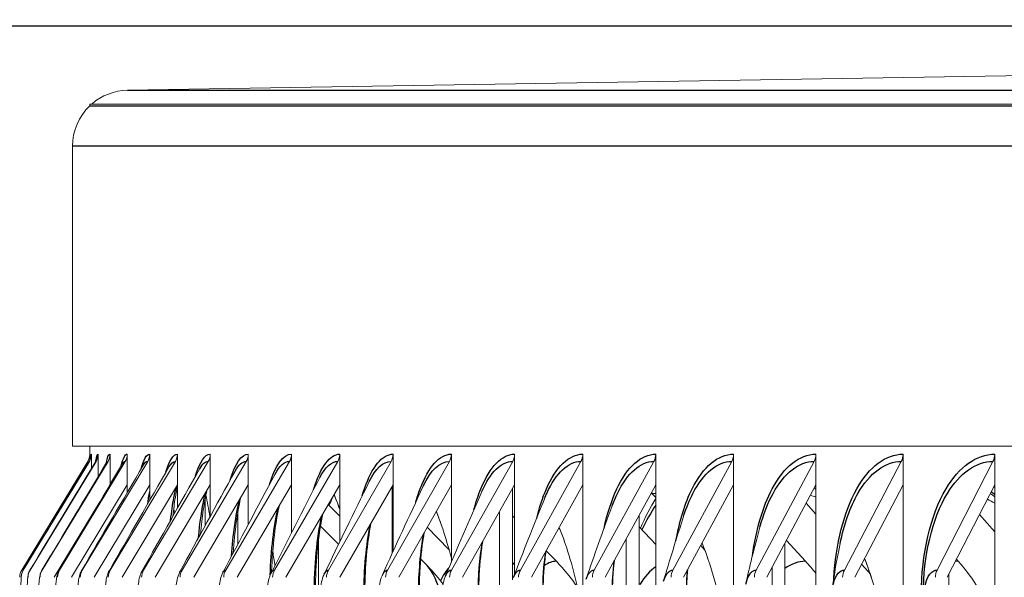
# Model space of a CAD drawing. Units: inches. Extents: x -48.4 to 34.4, y -12.5 to 35.4.
# Drawn here: x 4.1 to 5.8, y 6.9 to 7.9 of the extents above; entities that cross this region are included whole.
import ezdxf

# ---------------------------------------------------------------- set-up
doc = ezdxf.new("R2010")
doc.units = ezdxf.units.IN
doc.header["$MEASUREMENT"] = 0
doc.layers.add('DIMENSIONS', color=5, linetype='Continuous')
doc.layers.add('Visible Narrow (ANSI)', color=7, linetype='Continuous')
doc.layers.add('Visible (ANSI)', color=7, linetype='Continuous', lineweight=5)
doc.styles.add('Arial', font='arial.ttf')
doc.dimstyles.new('Dimensions', dxfattribs={"dimtxt": 0.15625, "dimasz": 0.125, "dimexe": 0.0625, "dimexo": 0.125, "dimgap": 0.09, "dimtad": 0, "dimtih": 1, "dimtoh": 1, "dimzin": 0, "dimdsep": 46, "dimlunit": 5, "dimtxsty": 'Arial', "dimcen": 0, "dimadec": 0, "dimazin": 0, "dimtfac": 1, "dimtofl": 0, "dimtmove": 0, "dimatfit": 3, "dimfxl": 1, "dimfrac": 2, "dimtolj": 1, "dimtzin": 0, "dimarcsym": 0})

# ---------------------------------------------------------------- blocks, each defined once
blk = doc.blocks.new('*D5')
at = {"layer": 'Defpoints', "color": 0, "transparency": 16777216}
for p in [(-0.9984, 8.412), (6.7699, 8.412), (6.7011, 0.262)]:
    blk.add_point(p, dxfattribs=at)
at = {"layer": 'DIMENSIONS', "color": 0, "lineweight": -2, "transparency": 16777216}
for p, q in [((6.3949, 8.412), (-1.1859, 8.412)), ((-0.9984, 8.037), (-0.9984, 4.337)), ((-0.9984, 0.637), (-0.9984, 1.7498)), ((6.3261, 0.262), (-1.1859, 0.262))]:
    blk.add_line(p, q, dxfattribs=at)
at = {"layer": 'DIMENSIONS', "color": 0, "transparency": 16777216}
for points in [[(-1.0609, 8.037), (-0.9359, 8.037), (-0.9984, 8.412)], [(-1.0609, 0.637), (-0.9359, 0.637), (-0.9984, 0.262)]]:
    blk.add_solid(points, dxfattribs=at)
at = {"layer": 'DIMENSIONS', "color": 0, "transparency": 16777216, "insert": (-0.9984, 3.0434), "char_height": 0.46875, "attachment_point": 5, "style": 'Arial'}
blk.add_mtext('\\A1;Head\\PHeight\\P8 1/8"', dxfattribs=at)
blk = doc.blocks.new('*D6')
at = {"layer": 'Defpoints', "color": 0, "transparency": 16777216}
for p in [(-0.9984, 9.6321), (7.7011, 9.6321), (6.7699, 8.412)]:
    blk.add_point(p, dxfattribs=at)
at = {"layer": 'DIMENSIONS', "color": 0, "lineweight": -2, "transparency": 16777216}
for p, q in [((-0.9984, 10.0071), (-0.9984, 10.3821)), ((-0.6234, 10.3821), (-0.9984, 10.3821)), ((7.3261, 9.6321), (-1.1859, 9.6321)), ((6.3949, 8.412), (-1.1859, 8.412)), ((-0.9984, 8.037), (-0.9984, 7.662))]:
    blk.add_line(p, q, dxfattribs=at)
at = {"layer": 'DIMENSIONS', "color": 0, "transparency": 16777216}
for points in [[(-1.0609, 10.0071), (-0.9359, 10.0071), (-0.9984, 9.6321)], [(-1.0609, 8.037), (-0.9359, 8.037), (-0.9984, 8.412)]]:
    blk.add_solid(points, dxfattribs=at)
at = {"layer": 'DIMENSIONS', "color": 0, "transparency": 16777216, "insert": (2.3596, 10.3821), "char_height": 0.46875, "attachment_point": 5, "style": 'Arial'}
blk.add_mtext('\\A1;Solar Panel Height\\P1 1/4"', dxfattribs=at)
blk = doc.blocks.new('*D7')
at = {"layer": 'Defpoints', "color": 0, "transparency": 16777216}
for p in [(1.6406, 7.887), (6.742, 7.887), (6.742, 2.137)]:
    blk.add_point(p, dxfattribs=at)
at = {"layer": 'DIMENSIONS', "color": 0, "lineweight": -2, "transparency": 16777216}
for p, q in [((6.367, 7.887), (1.4531, 7.887)), ((1.6406, 7.512), (1.6406, 6.1824)), ((1.6406, 2.512), (1.6406, 3.8417)), ((6.367, 2.137), (1.4531, 2.137))]:
    blk.add_line(p, q, dxfattribs=at)
at = {"layer": 'DIMENSIONS', "color": 0, "transparency": 16777216}
for points in [[(1.5781, 7.512), (1.7031, 7.512), (1.6406, 7.887)], [(1.5781, 2.512), (1.7031, 2.512), (1.6406, 2.137)]]:
    blk.add_solid(points, dxfattribs=at)
at = {"layer": 'DIMENSIONS', "color": 0, "transparency": 16777216, "insert": (1.6406, 5.012), "char_height": 0.46875, "attachment_point": 5, "style": 'Arial'}
blk.add_mtext('\\A1;{\\H1.85507x;\\C1;*} Inner Louvers\\P5 3/4"', dxfattribs=at)

msp = doc.modelspace()

# ---------------------------------------------------------------- linework, layer by layer
at = {"layer": 'Visible (ANSI)'}
for p, q in [((6.57152, 7.81043), (4.26858, 7.77266)), ((4.20113, 7.74806), (4.20113, 7.74496)), ((6.73871, 7.74806), (4.20113, 7.74806)), ((4.17022, 7.13704), (4.17022, 7.67267)), ((6.73871, 7.13704), (4.17022, 7.13704)), ((4.20113, 7.13704), (4.20113, 7.11183)), ((4.20392, 7.12306), (4.20392, 7.0972)), ((4.21587, 7.12306), (4.21587, 7.08273)), ((4.23722, 7.12306), (4.23722, 7.06852)), ((4.26795, 7.12306), (4.26795, 7.06793)), ((4.30804, 7.12306), (4.30804, 7.06793)), ((4.35745, 7.12306), (4.35745, 7.06793)), ((4.41613, 7.12306), (4.41613, 7.06793)), ((4.48404, 7.12306), (4.48404, 7.06793)), ((4.5611, 7.12306), (4.5611, 7.06793)), ((4.64726, 7.12306), (4.64726, 7.06793)), ((4.74243, 7.12306), (4.74243, 7.06793)), ((4.84653, 7.12306), (4.84653, 7.06793)), ((4.95946, 7.12306), (4.95946, 7.06793)), ((5.08113, 7.12306), (5.08113, 7.06793)), ((5.21143, 7.12306), (5.21143, 7.06793)), ((5.35023, 7.12306), (5.35023, 7.06793)), ((5.49742, 7.12306), (5.49742, 7.06793)), ((5.65286, 7.12306), (5.65286, 7.06793)), ((5.81641, 7.12306), (5.81641, 7.06793)), ((4.07958, 6.91605), (4.19751, 7.11008)), ((4.08239, 6.91605), (4.20028, 7.11008)), ((4.09447, 6.91605), (4.21224, 7.11008)), ((4.11607, 6.91605), (4.2336, 7.11008)), ((4.14716, 6.91605), (4.26434, 7.11008)), ((4.18772, 6.91605), (4.30444, 7.11008)), ((4.2377, 6.91605), (4.35387, 7.11008)), ((4.29706, 6.91605), (4.41257, 7.11008)), ((4.36575, 6.91605), (4.4805, 7.11008)), ((4.4437, 6.91605), (4.55759, 7.11008)), ((4.53086, 6.91605), (4.64377, 7.11008)), ((4.62713, 6.91605), (4.73898, 7.11008)), ((4.73244, 6.91605), (4.84311, 7.11008)), ((4.84668, 6.91605), (4.95609, 7.11008)), ((4.96976, 6.91605), (5.0778, 7.11008)), ((5.10156, 6.91605), (5.20814, 7.11008)), ((5.24197, 6.91605), (5.34699, 7.11008)), ((5.39086, 6.91605), (5.49423, 7.11008)), ((5.5481, 6.91605), (5.64973, 7.11008)), ((5.71355, 6.91605), (5.81334, 7.11008)), ((4.26795, 7.06793), (4.16839, 6.90306)), ((4.30804, 7.06793), (4.20886, 6.90306)), ((4.35745, 7.06793), (4.25874, 6.90306)), ((4.26795, 7.06793), (4.26795, 7.05447)), ((4.30804, 7.06793), (4.30804, 7.04047)), ((4.41613, 7.06793), (4.31798, 6.90306)), ((4.35745, 7.06793), (4.35745, 7.0264)), ((4.48404, 7.06793), (4.38654, 6.90306)), ((4.41613, 7.06793), (4.41613, 7.01213)), ((4.5611, 7.06793), (4.46434, 6.90306)), ((4.48404, 7.06793), (4.48404, 6.9975)), ((4.64726, 7.06793), (4.55131, 6.90306)), ((4.5611, 7.06793), (4.5611, 6.98232)), ((4.64726, 7.06793), (4.64726, 6.96633)), ((4.74243, 7.06793), (4.64739, 6.90306)), ((4.74243, 7.06793), (4.74243, 6.94916)), ((4.84653, 7.06793), (4.75249, 6.90306)), ((4.84653, 7.06793), (4.84653, 6.93026)), ((4.95946, 7.06793), (4.8665, 6.90306)), ((4.95946, 7.06793), (4.95946, 6.90867)), ((5.08113, 7.06793), (4.98933, 6.90306)), ((5.08113, 7.06793), (5.08113, 1.6782)), ((5.21143, 7.06793), (5.12087, 6.90306)), ((5.21143, 7.06793), (5.21143, 1.6782)), ((5.35023, 7.06793), (5.261, 6.90306)), ((5.35023, 7.06793), (5.35023, 1.6782)), ((5.49742, 7.06793), (5.40959, 6.90306)), ((5.49742, 7.06793), (5.49742, 1.6782)), ((5.65286, 7.06793), (5.56651, 6.90306)), ((5.65286, 7.06793), (5.65286, 1.6782)), ((5.81641, 7.06793), (5.73163, 6.90306)), ((5.81641, 7.06793), (5.81641, 1.6782)), ((4.63668, 7.04976), (4.63805, 7.04838)), ((4.74068, 6.94534), (4.74068, 7.0649)), ((4.9557, 7.06125), (4.9557, 6.89843)), ((5.20459, 7.05285), (5.20459, 7.05548)), ((5.20459, 7.05285), (5.21143, 7.04552)), ((4.21891, 7.03769), (4.13736, 6.90306)), ((4.40718, 7.04403), (4.40718, 6.99576)), ((4.64726, 7.01226), (4.62682, 7.0328)), ((5.47997, 7.03518), (5.49742, 7.01596)), ((4.46527, 6.962), (4.46527, 7.01886)), ((4.93215, 1.72664), (4.93215, 7.01949)), ((5.18159, 7.01361), (5.18159, 1.73252)), ((5.78935, 7.0153), (5.81641, 6.98452)), ((4.95946, 7.00902), (4.9557, 7.01293)), ((4.64516, 6.96199), (4.6129, 6.99466)), ((4.84226, 6.95293), (4.80348, 6.99246)), ((5.03831, 6.99102), (5.04011, 6.98913)), ((5.21143, 6.96148), (5.18159, 6.9931)), ((4.60925, 6.96877), (4.60925, 1.77739)), ((5.15859, 1.7744), (5.15859, 6.97173)), ((5.44156, 6.96307), (5.44156, 1.78305)), ((5.47892, 6.9317), (5.44468, 6.96893)), ((5.03401, 6.9317), (5.0158, 6.95059)), ((5.2916, 6.95961), (5.29908, 6.95159)), ((4.80343, 6.9239), (4.79205, 6.9357)), ((4.95946, 6.92528), (4.9557, 6.92932)), ((5.57873, 6.92639), (5.59008, 6.9139)), ((5.75132, 6.9317), (5.74817, 6.93523)), ((5.41918, 1.82505), (5.41918, 6.92107)), ((5.73468, 6.90899), (5.73468, 1.83713))]:
    msp.add_line(p, q, dxfattribs=at)
for centre, radius, start, end in [((4.27022, 7.67267), 0.1, 90.9397, 131.06782), ((4.27022, 7.67267), 0.1, 133.7038, 180), ((4.17614, 7.12306), 0.025, 328.70975, 357.95048)]:
    msp.add_arc(centre, radius, start, end, dxfattribs=at)
for centre, major_axis, ratio, start_param, end_param in [((4.17892, 7.12306), (0, 0.025), 0.9997344, 4.1662717, 4.712389), ((4.1909, 7.12306), (0, 0.025), 0.9985962, 4.1662717, 4.712389), ((4.21231, 7.12306), (0, 0.025), 0.9965627, 4.1662717, 4.712389), ((4.24311, 7.12306), (0, 0.025), 0.9936356, 4.1662717, 4.712389), ((4.2833, 7.12306), (0, 0.025), 0.9898176, 4.1662717, 4.712389), ((4.33282, 7.12306), (0, 0.025), 0.9851121, 4.1662717, 4.712389), ((4.39164, 7.12306), (0, 0.025), 0.9795234, 4.1662717, 4.712389), ((4.45971, 7.12306), (0, 0.025), 0.9730564, 4.1662717, 4.712389), ((4.53696, 7.12306), (0, 0.025), 0.9657169, 4.1662717, 4.712389), ((4.62332, 7.12306), (0, 0.025), 0.9575116, 4.1662717, 4.712389), ((4.71872, 7.12306), (0, 0.025), 0.9484477, 4.1662717, 4.712389), ((4.82306, 7.12306), (0, 0.025), 0.9385335, 4.1662717, 4.712389), ((4.93627, 7.12306), (0, 0.025), 0.9277777, 4.1662717, 4.712389), ((5.05823, 7.12306), (0, 0.025), 0.9161901, 4.1662717, 4.712389), ((5.18883, 7.12306), (0, 0.025), 0.903781, 4.1662717, 4.712389), ((5.32797, 7.12306), (0, 0.025), 0.8905615, 4.1662717, 4.712389), ((5.47551, 7.12306), (0, 0.025), 0.8765436, 4.1662717, 4.712389), ((5.63132, 7.12306), (0, 0.025), 0.8617397, 4.1662717, 4.712389), ((5.79526, 7.12306), (0, 0.025), 0.8461632, 4.1662717, 4.712389), ((5.20459, 6.62306), (0, 0.42978), 0.3915875, 6.2425413, 6.2831853), ((5.46393, 6.62306), (0, 0.42978), 0.4459149, 6.1075542, 6.1592251), ((5.44156, 6.62306), (0, 0.45443), 0.4459149, 6.0038886, 6.0203595), ((5.73467, 6.62306), (0, 0.45443), 0.498646, 5.9141473, 5.9510433), ((5.75634, 6.62306), (0, 0.42978), 0.498646, 5.9990886, 6.0623398), ((4.80098, 6.68306), (0, 0.34916), 0.9505724, 5.3281737, 5.5048543), ((5.25665, 6.68306), (0, 0.34916), 0.9067007, 5.4190629, 5.5048543), ((5.53563, 6.68306), (0, 0.34916), 0.8798539, 5.130238, 5.5048543), ((4.10094, 6.90306), (0, 0.025), 0.9999985, 1.0246791, 1.5707963), ((4.10374, 6.90306), (0, 0.025), 0.9997344, 1.0246791, 1.5707963), ((4.11581, 6.90306), (0, 0.025), 0.9985962, 1.0246791, 1.5707963), ((4.13736, 6.90306), (0, 0.025), 0.9965627, 1.0246791, 1.5707963), ((4.16839, 6.90306), (0, 0.025), 0.9936356, 1.0246791, 1.5707963), ((4.20886, 6.90306), (0, 0.025), 0.9898176, 1.0246791, 1.5707963), ((4.25874, 6.90306), (0, 0.025), 0.9851121, 1.0246791, 1.5707963), ((4.31798, 6.90306), (0, 0.025), 0.9795234, 1.0246791, 1.5707963), ((4.38654, 6.90306), (0, 0.025), 0.9730564, 1.0246791, 1.5707963), ((4.46434, 6.90306), (0, 0.025), 0.9657169, 1.0246791, 1.5707963), ((4.55131, 6.90306), (0, 0.025), 0.9575116, 1.0246791, 1.5707963), ((4.64739, 6.90306), (0, 0.025), 0.9484477, 1.0246791, 1.5707963), ((4.75249, 6.90306), (0, 0.025), 0.9385335, 1.0246791, 1.5707963), ((4.8665, 6.90306), (0, 0.025), 0.9277777, 1.0246791, 1.5707963), ((4.98933, 6.90306), (0, 0.025), 0.9161901, 1.0246791, 1.5707963), ((5.12087, 6.90306), (0, 0.025), 0.903781, 1.0246791, 1.5707963), ((5.261, 6.90306), (0, 0.025), 0.8905615, 1.0246791, 1.5707963), ((5.40959, 6.90306), (0, 0.025), 0.8765436, 1.0246791, 1.5707963), ((5.56651, 6.90306), (0, 0.025), 0.8617397, 1.0246791, 1.5707963), ((5.38636, 6.68306), (0, -0.32416), 0.8950754, 2.3431811, 2.3632616), ((5.73163, 6.90306), (0, 0.025), 0.8461632, 1.0246791, 1.5707963)]:
    msp.add_ellipse(centre, major_axis=major_axis, ratio=ratio, start_param=start_param, end_param=end_param, dxfattribs=at)
for points in [[(4.08235, 6.91602), (4.12159, 6.98065), (4.16083, 7.04528), (4.20008, 7.10992)], [(4.09427, 6.91588), (4.13323, 6.98031), (4.1722, 7.04476), (4.2112, 7.10924)], [(4.11558, 6.91564), (4.15402, 6.97971), (4.19251, 7.04383), (4.23105, 7.108)], [(4.14625, 6.91528), (4.18394, 6.97882), (4.22174, 7.04247), (4.25961, 7.10621)], [(4.18625, 6.91481), (4.22297, 6.97765), (4.25985, 7.04067), (4.29687, 7.10382)], [(4.23105, 7.108), (4.23151, 7.10877), (4.23163, 7.1091), (4.23163, 7.1091)], [(4.25961, 7.10621), (4.25965, 7.10627), (4.25966, 7.1063), (4.25966, 7.1063)], [(4.23554, 6.91422), (4.27106, 6.97617), (4.30682, 7.03838), (4.34277, 7.1008)], [(4.29409, 6.91348), (4.32817, 6.97435), (4.36258, 7.03559), (4.39726, 7.09712)], [(4.36182, 6.91261), (4.39424, 6.97217), (4.42709, 7.03224), (4.4603, 7.09271)], [(4.43869, 6.91156), (4.46921, 6.96958), (4.50028, 7.02828), (4.5318, 7.08749)], [(4.52462, 6.91033), (4.553, 6.96653), (4.58206, 7.02361), (4.61169, 7.08137)], [(4.61953, 6.90888), (4.64552, 6.96295), (4.67236, 7.01815), (4.69989, 7.07421)], [(4.72332, 6.90718), (4.74669, 6.95874), (4.77108, 7.01176), (4.7963, 7.06585)], [(4.40841, 7.05011), (4.41085, 7.03834), (4.41323, 7.02529), (4.41554, 7.01105)], [(4.63739, 7.05097), (4.64076, 7.04262), (4.64405, 7.03361), (4.64726, 7.02398)], [(4.83591, 6.90517), (4.8564, 6.95377), (4.87811, 7.00424), (4.9008, 7.05606)], [(5.81498, 7.06513), (5.81546, 7.06464), (5.81594, 7.06415), (5.81641, 7.06365)], [(4.95718, 6.90275), (4.97455, 6.94784), (4.99334, 6.99532), (5.01328, 7.04451)], [(5.08702, 6.89982), (5.10101, 6.94065), (5.11664, 6.9846), (5.13362, 7.03072)], [(5.1839, 6.99066), (5.19238, 7.0104), (5.20159, 7.02822), (5.21143, 7.04393)], [(4.35114, 7.02765), (4.35147, 7.02416), (4.35181, 7.0206), (4.35214, 7.01695)], [(5.22531, 6.89612), (5.23565, 6.93165), (5.24789, 6.97139), (5.26168, 7.01389)], [(5.37192, 6.89115), (5.37833, 6.91971), (5.38694, 6.95436), (5.39731, 6.99257)], [(5.30439, 6.93683), (5.30109, 6.94641), (5.29767, 6.95557), (5.29413, 6.96427)], [(5.5267, 6.88311), (5.52892, 6.90119), (5.53363, 6.93014), (5.54035, 6.9634)], [(4.52766, 6.94874), (4.52902, 6.94074), (4.53033, 6.93253), (4.53159, 6.92413)], [(4.83173, 6.89072), (4.82399, 6.90099), (4.81482, 6.91208), (4.80343, 6.9239)]]:
    msp.add_open_spline(points, degree=3, dxfattribs=at)
for points, knots in [([(4.20008, 7.10992), (4.20084, 7.11116), (4.20139, 7.11233), (4.20213, 7.11414), (4.20235, 7.11484), (4.2027, 7.11603), (4.20279, 7.11645), (4.20292, 7.11705), (4.20294, 7.11717), (4.20294, 7.11717)], [0, 0, 0, 0, 0.014357971, 0.014357971, 0.027907028, 0.027907028, 0.044864014, 0.044864014, 0.06516256, 0.06516256, 0.06516256, 0.06516256]), ([(4.2112, 7.10924), (4.21192, 7.11043), (4.21228, 7.11126), (4.21272, 7.11236), (4.21278, 7.11258), (4.21278, 7.11258)], [0, 0, 0, 0, 0.025836102, 0.025836102, 0.054119826, 0.054119826, 0.054119826, 0.054119826]), ([(4.35745, 7.06515), (4.3562, 7.05945), (4.35495, 7.05292), (4.35213, 7.0357), (4.3506, 7.02423), (4.34926, 7.01183)], [0.2051983, 0.2051983, 0.2051983, 0.2051983, 0.28857582, 0.28857582, 0.40624925, 0.40624925, 0.40624925, 0.40624925]), ([(4.41015, 7.05788), (4.40784, 7.04815), (4.4056, 7.03633), (4.40169, 7.01012), (4.39997, 6.9955), (4.39857, 6.98001)], [0.19844011, 0.19844011, 0.19844011, 0.19844011, 0.33182143, 0.33182143, 0.46475135, 0.46475135, 0.46475135, 0.46475135]), ([(4.64726, 7.02397), (4.64537, 7.02964), (4.64346, 7.03492), (4.64008, 7.04363), (4.63858, 7.04721), (4.63712, 7.0505)], [5.69769972, 5.69769972, 5.69769972, 5.69769972, 5.76701403, 5.76701403, 5.82198124, 5.82198124, 5.82198124, 5.82198124]), ([(4.47037, 7.04481), (4.47028, 7.04443), (4.47019, 7.04405), (4.46727, 7.03126), (4.46467, 7.0165), (4.46028, 6.9839), (4.45848, 6.96565), (4.45719, 6.94669)], [0.21450657, 0.21450657, 0.21450657, 0.21450657, 0.21911991, 0.21911991, 0.36760974, 0.36760974, 0.51997312, 0.51997312, 0.51997312, 0.51997312]), ([(4.53921, 7.03063), (4.53897, 7.02953), (4.53873, 7.02843), (4.53539, 7.01277), (4.53267, 6.99592), (4.52818, 6.95799), (4.52648, 6.93617), (4.52553, 6.91333), (4.5255, 6.91268), (4.52548, 6.91203)], [0.22964569, 0.22964569, 0.22964569, 0.22964569, 0.24159945, 0.24159945, 0.39678992, 0.39678992, 0.56866806, 0.56866806, 0.57371789, 0.57371789, 0.57371789, 0.57371789]), ([(4.61677, 7.01554), (4.61641, 7.01381), (4.61605, 7.01206), (4.61248, 6.99392), (4.60979, 6.97536), (4.60571, 6.93476), (4.60439, 6.91204), (4.60388, 6.88393), (4.60383, 6.87849), (4.60383, 6.87306)], [0.24318398, 0.24318398, 0.24318398, 0.24318398, 0.2605172, 0.2605172, 0.4204345, 0.4204345, 0.59388093, 0.59388093, 0.63525455, 0.63525455, 0.63525455, 0.63525455]), ([(4.82884, 6.99634), (4.82631, 7.00364), (4.82373, 7.01051), (4.82061, 7.01816), (4.82008, 7.01942), (4.81956, 7.02066)], [5.605975554, 5.605975554, 5.605975554, 5.605975554, 5.68332867, 5.68332867, 5.698782747, 5.698782747, 5.698782747, 5.698782747]), ([(4.81969, 7.02087), (4.82761, 7.00116), (4.83505, 6.97893), (4.84344, 6.94868), (4.845, 6.94279), (4.84653, 6.93679)], [0.760729, 0.760729, 0.760729, 0.760729, 1.01049604, 1.01049604, 1.06948485, 1.06948485, 1.06948485, 1.06948485]), ([(4.70312, 6.99973), (4.70266, 6.99741), (4.70222, 6.99505), (4.6986, 6.97475), (4.69608, 6.95482), (4.69285, 6.91444), (4.69204, 6.89365), (4.69204, 6.87306)], [0.25454334, 0.25454334, 0.25454334, 0.25454334, 0.27627674, 0.27627674, 0.43956163, 0.43956163, 0.59645322, 0.59645322, 0.59645322, 0.59645322]), ([(4.79832, 6.98342), (4.7978, 6.98045), (4.79729, 6.97745), (4.79377, 6.95519), (4.79157, 6.93416), (4.78964, 6.8997), (4.78927, 6.88636), (4.78927, 6.87306)], [0.26315493, 0.26315493, 0.26315493, 0.26315493, 0.28935214, 0.28935214, 0.45504081, 0.45504081, 0.55633036, 0.55633036, 0.55633036, 0.55633036]), ([(5.04814, 6.96783), (5.04515, 6.97634), (5.04207, 6.98441), (5.03892, 6.99203), (5.03891, 6.99206), (5.0389, 6.99208)], [5.520048955, 5.520048955, 5.520048955, 5.520048955, 5.600827526, 5.600827526, 5.601098811, 5.601098811, 5.601098811, 5.601098811]), ([(5.03898, 6.99223), (5.04371, 6.98045), (5.04823, 6.96798), (5.06391, 6.92022), (5.07356, 6.88154), (5.08113, 6.83994)], [0.87644097, 0.87644097, 0.87644097, 0.87644097, 1.01043205, 1.01043205, 1.36431098, 1.36431098, 1.36431098, 1.36431098]), ([(4.90243, 6.96678), (4.90183, 6.96301), (4.90128, 6.95919), (4.89802, 6.93503), (4.89629, 6.91317), (4.89551, 6.88523), (4.89543, 6.87914), (4.89543, 6.87306)], [0.26838391, 0.26838391, 0.26838391, 0.26838391, 0.30019724, 0.30019724, 0.46757413, 0.46757413, 0.51390429, 0.51390429, 0.51390429, 0.51390429]), ([(5.2942, 6.96441), (5.2954, 6.96137), (5.29659, 6.9583), (5.31652, 6.90558), (5.33118, 6.84765), (5.34507, 6.75424), (5.34832, 6.72288), (5.35023, 6.69107)], [0.97860633, 0.97860633, 0.97860633, 0.97860633, 1.01037926, 1.01037926, 1.51766106, 1.51766106, 1.76331931, 1.76331931, 1.76331931, 1.76331931]), ([(5.01547, 6.95), (5.01481, 6.94512), (5.0142, 6.94016), (5.01154, 6.91514), (5.01043, 6.89399), (5.01043, 6.87306)], [0.26943717, 0.26943717, 0.26943717, 0.26943717, 0.30920718, 0.30920718, 0.46867867, 0.46867867, 0.46867867, 0.46867867]), ([(5.13745, 6.93325), (5.13672, 6.92674), (5.13611, 6.92014), (5.13466, 6.90021), (5.13416, 6.88661), (5.13416, 6.87306)], [0.26520918, 0.26520918, 0.26520918, 0.26520918, 0.31670726, 0.31670726, 0.41990245, 0.41990245, 0.41990245, 0.41990245]), ([(5.59654, 6.90217), (5.59307, 6.91284), (5.58942, 6.92313), (5.58511, 6.93423), (5.58463, 6.93547), (5.58414, 6.93671)], [5.342370266, 5.342370266, 5.342370266, 5.342370266, 5.4278411, 5.4278411, 5.438705599, 5.438705599, 5.438705599, 5.438705599]), ([(5.58421, 6.93686), (5.60177, 6.89155), (5.61562, 6.84012), (5.63356, 6.73278), (5.63805, 6.67813), (5.63805, 6.62306)], [1.07247457, 1.07247457, 1.07247457, 1.07247457, 1.51816916, 1.51816916, 1.93783562, 1.93783562, 1.93783562, 1.93783562]), ([(4.07809, 6.87306), (4.07809, 6.87638), (4.0781, 6.87974), (4.07814, 6.88598), (4.07817, 6.88895), (4.07826, 6.89427), (4.07831, 6.89667), (4.07845, 6.90083), (4.07851, 6.90244), (4.0787, 6.90469), (4.07875, 6.9052), (4.0789, 6.90639), (4.07901, 6.90709), (4.07932, 6.90861), (4.07952, 6.90942), (4.08006, 6.9112), (4.08042, 6.91218), (4.08128, 6.91412), (4.08178, 6.91509), (4.08235, 6.91602)], [0, 0, 0, 0, 0.02528398, 0.02528398, 0.05019024, 0.05019024, 0.07570873, 0.07570873, 0.10329379, 0.10329379, 0.11071111, 0.11071111, 0.11785245, 0.11785245, 0.12466602, 0.12466602, 0.132701, 0.132701, 0.14104268, 0.14104268, 0.14104268, 0.14104268]), ([(4.08924, 6.87306), (4.08924, 6.87655), (4.08927, 6.88007), (4.08939, 6.88664), (4.08948, 6.88976), (4.08971, 6.89546), (4.08985, 6.89806), (4.09015, 6.90171), (4.09027, 6.90297), (4.09062, 6.90564), (4.09086, 6.9071), (4.0916, 6.90992), (4.09197, 6.91106), (4.09293, 6.91343), (4.09355, 6.91468), (4.09427, 6.91588)], [0, 0, 0, 0, 0.02654899, 0.02654899, 0.05277194, 0.05277194, 0.08026163, 0.08026163, 0.09691476, 0.09691476, 0.11474286, 0.11474286, 0.12494128, 0.12494128, 0.13587995, 0.13587995, 0.13587995, 0.13587995]), ([(4.10989, 6.87306), (4.10989, 6.87672), (4.10994, 6.88041), (4.11014, 6.88731), (4.11029, 6.89059), (4.11069, 6.8967), (4.11095, 6.89952), (4.11154, 6.90388), (4.11182, 6.90558), (4.11257, 6.90862), (4.11294, 6.90988), (4.11399, 6.91265), (4.1147, 6.91417), (4.11558, 6.91564)], [0, 0, 0, 0, 0.02783578, 0.02783578, 0.05540716, 0.05540716, 0.08502626, 0.08502626, 0.10557139, 0.10557139, 0.11847117, 0.11847117, 0.13225346, 0.13225346, 0.13225346, 0.13225346]), ([(4.14002, 6.87306), (4.14002, 6.87689), (4.14009, 6.88076), (4.14039, 6.88799), (4.1406, 6.89143), (4.14121, 6.89797), (4.1416, 6.90103), (4.14252, 6.90568), (4.14293, 6.9074), (4.14416, 6.91114), (4.14503, 6.91324), (4.14625, 6.91528)], [0, 0, 0, 0, 0.0291376, 0.0291376, 0.05808122, 0.05808122, 0.08996868, 0.08996868, 0.10905864, 0.10905864, 0.12893263, 0.12893263, 0.12893263, 0.12893263]), ([(4.17958, 6.87306), (4.17958, 6.87706), (4.17969, 6.8811), (4.18009, 6.88867), (4.18038, 6.89228), (4.18123, 6.89926), (4.18178, 6.90258), (4.1834, 6.90872), (4.18446, 6.91175), (4.18625, 6.91481)], [0, 0, 0, 0, 0.03044673, 0.03044673, 0.06077667, 0.06077667, 0.09503065, 0.09503065, 0.12559991, 0.12559991, 0.12559991, 0.12559991]), ([(4.22856, 6.87306), (4.22856, 6.87723), (4.2287, 6.88145), (4.22921, 6.88935), (4.2296, 6.89313), (4.23072, 6.90056), (4.23147, 6.90416), (4.23338, 6.90986), (4.23429, 6.91204), (4.23554, 6.91422)], [0, 0, 0, 0, 0.03175458, 0.03175458, 0.06347346, 0.06347346, 0.1001247, 0.1001247, 0.12224814, 0.12224814, 0.12224814, 0.12224814]), ([(4.28691, 6.87306), (4.28691, 6.8774), (4.28707, 6.88179), (4.28772, 6.89003), (4.2882, 6.89397), (4.28963, 6.90184), (4.29061, 6.90572), (4.29273, 6.91086), (4.29335, 6.91218), (4.29409, 6.91348)], [0, 0, 0, 0, 0.03305187, 0.03305187, 0.06614931, 0.06614931, 0.10513546, 0.10513546, 0.11857182, 0.11857182, 0.11857182, 0.11857182]), ([(4.35457, 6.87306), (4.35457, 6.87757), (4.35477, 6.88212), (4.35555, 6.8907), (4.35614, 6.8948), (4.3579, 6.90308), (4.35914, 6.90723), (4.36135, 6.91171), (4.36158, 6.91216), (4.36182, 6.91261)], [0, 0, 0, 0, 0.03432878, 0.03432878, 0.06878024, 0.06878024, 0.10993191, 0.10993191, 0.11454049, 0.11454049, 0.11454049, 0.11454049]), ([(4.43148, 6.87306), (4.43148, 6.87773), (4.43172, 6.88245), (4.43265, 6.89135), (4.43335, 6.8956), (4.43536, 6.9038), (4.4367, 6.90777), (4.43869, 6.91156)], [0, 0, 0, 0, 0.03557525, 0.03557525, 0.07134147, 0.07134147, 0.11015077, 0.11015077, 0.11015077, 0.11015077]), ([(4.51758, 6.87306), (4.51758, 6.87789), (4.51786, 6.88277), (4.51895, 6.89197), (4.51977, 6.89638), (4.52185, 6.90392), (4.52304, 6.90721), (4.52462, 6.91033)], [0, 0, 0, 0, 0.03678127, 0.03678127, 0.07380844, 0.07380844, 0.10534737, 0.10534737, 0.10534737, 0.10534737]), ([(4.61279, 6.87306), (4.61279, 6.87804), (4.61311, 6.88308), (4.61436, 6.89257), (4.6153, 6.89713), (4.61741, 6.90395), (4.61837, 6.90647), (4.61953, 6.90888)], [0, 0, 0, 0, 0.03793722, 0.03793722, 0.0761579, 0.0761579, 0.10002131, 0.10002131, 0.10002131, 0.10002131]), ([(5.26836, 6.91666), (5.2676, 6.90775), (5.26707, 6.89872), (5.26661, 6.88417), (5.26652, 6.87861), (5.26652, 6.87306)], [0.25396068, 0.25396068, 0.25396068, 0.25396068, 0.32295273, 0.32295273, 0.36523983, 0.36523983, 0.36523983, 0.36523983]), ([(4.71702, 6.87306), (4.71702, 6.87819), (4.71738, 6.88336), (4.7188, 6.89314), (4.71987, 6.89783), (4.72193, 6.90387), (4.72259, 6.90555), (4.72332, 6.90718)], [0, 0, 0, 0, 0.0390342, 0.0390342, 0.078369144, 0.078369144, 0.094078484, 0.094078484, 0.094078484, 0.094078484]), ([(4.83018, 6.87306), (4.83018, 6.87832), (4.83058, 6.88364), (4.83217, 6.89367), (4.83337, 6.89848), (4.8353, 6.90367), (4.8356, 6.90442), (4.83591, 6.90517)], [0, 0, 0, 0, 0.040064362, 0.040064362, 0.080424873, 0.080424873, 0.087389171, 0.087389171, 0.087389171, 0.087389171])]:
    msp.add_open_spline(points, degree=3, knots=knots, dxfattribs=at)
at = {"layer": 'Visible Narrow (ANSI)'}
for p, q in [((4.26858, 7.77266), (6.73871, 7.77266)), ((4.20113, 7.74496), (6.73871, 7.74496)), ((6.73871, 7.67267), (4.17022, 7.67267))]:
    msp.add_line(p, q, dxfattribs=at)
for centre, major_axis, ratio, start_param, end_param in [((5.43251, 6.62306), (0, 0.4644), 0.4459149, 5.9643708, 5.9719077), ((5.72592, 6.62306), (0, 0.4644), 0.498646, 5.8816813, 5.9110634), ((4.69279, 6.62306), (0, 0.4822), 0.253099, 0.5118863, 0.559882), ((5.31931, 6.62306), (0, 0.4822), 0.4217747, 0.5591377, 0.7122975), ((5.03401, 6.62306), (0, 0.30864), 0.3105029, 0, 0.225453), ((5.47892, 6.62306), (0, 0.30864), 0.4217747, 0, 0.2910896), ((5.75132, 6.62306), (0, 0.30864), 0.4752443, 0, 0.0345318), ((4.78819, 6.62306), (0, 0.30864), 0.2209971, 5.6200047, 6.0578641), ((4.8631, 6.62306), (0, 0.30864), 0.253099, 0.2666432, 0.4799474), ((5.23953, 6.62306), (0, 0.30864), 0.3667953, 0.2508684, 0.5238069), ((5.59008, 6.62306), (0, 0.29083), 0.4459149, 6.2635644, 6.2831853)]:
    msp.add_ellipse(centre, major_axis=major_axis, ratio=ratio, start_param=start_param, end_param=end_param, dxfattribs=at)
for points in [[(4.20274, 7.11618), (4.20307, 7.12073), (4.20347, 7.12306), (4.20392, 7.12306)], [(4.21207, 7.11064), (4.2132, 7.11877), (4.21448, 7.12306), (4.21587, 7.12306)], [(4.23021, 7.10642), (4.23233, 7.11728), (4.2347, 7.12306), (4.23722, 7.12306)], [(4.25712, 7.10182), (4.26038, 7.11564), (4.26407, 7.12306), (4.26795, 7.12306)], [(4.29273, 7.0966), (4.2973, 7.11376), (4.30254, 7.12306), (4.30804, 7.12306)], [(4.33704, 7.09072), (4.34304, 7.11163), (4.35009, 7.12306), (4.35745, 7.12306)], [(4.39, 7.08413), (4.39753, 7.10922), (4.40664, 7.12306), (4.41613, 7.12306)], [(4.45157, 7.07675), (4.46071, 7.10649), (4.47214, 7.12306), (4.48404, 7.12306)], [(4.5217, 7.06849), (4.53249, 7.1034), (4.54651, 7.12306), (4.5611, 7.12306)], [(4.20008, 7.10991), (4.20015, 7.11002), (4.20021, 7.11008), (4.20028, 7.11008)], [(4.2112, 7.10921), (4.21154, 7.10979), (4.21188, 7.11008), (4.21224, 7.11008)], [(4.23105, 7.10795), (4.23188, 7.10936), (4.23273, 7.11008), (4.2336, 7.11008)], [(4.25962, 7.10612), (4.26115, 7.10873), (4.26273, 7.11008), (4.26434, 7.11008)], [(4.29688, 7.1037), (4.29931, 7.1079), (4.30185, 7.11008), (4.30444, 7.11008)], [(4.34278, 7.10067), (4.34632, 7.10684), (4.35005, 7.11008), (4.35387, 7.11008)], [(4.39728, 7.09698), (4.40211, 7.10555), (4.40728, 7.11008), (4.41257, 7.11008)], [(4.46032, 7.09257), (4.4666, 7.10398), (4.47347, 7.11008), (4.4805, 7.11008)], [(4.53182, 7.08736), (4.53972, 7.10212), (4.54855, 7.11008), (4.55759, 7.11008)], [(4.61171, 7.08127), (4.62135, 7.09992), (4.63242, 7.11008), (4.64377, 7.11008)], [(4.69991, 7.07415), (4.71137, 7.09732), (4.725, 7.11008), (4.73898, 7.11008)], [(4.7963, 7.06583), (4.80963, 7.09425), (4.82616, 7.11008), (4.84311, 7.11008)], [(4.9008, 7.05606), (4.91595, 7.0906), (4.93575, 7.11008), (4.95609, 7.11008)], [(4.45424, 6.9409), (4.45684, 6.97923), (4.4616, 7.01436), (4.46814, 7.04105)], [(4.52303, 6.90672), (4.5247, 6.95156), (4.52968, 6.99426), (4.5373, 7.02731)], [(4.60194, 6.87306), (4.60194, 6.92333), (4.60669, 6.97323), (4.61517, 7.01265)], [(4.69054, 6.87306), (4.69054, 6.917), (4.69456, 6.96066), (4.70183, 6.99728)], [(4.78811, 6.87306), (4.78811, 6.91081), (4.79137, 6.94835), (4.79733, 6.9814)], [(4.89457, 6.87306), (4.89457, 6.90476), (4.89707, 6.93632), (4.90171, 6.96519)], [(5.00983, 6.87306), (5.00983, 6.89887), (5.01161, 6.92457), (5.01497, 6.94882)], [(5.13377, 6.87306), (5.13377, 6.89312), (5.13493, 6.91313), (5.13714, 6.93243)], [(4.08235, 6.91602), (4.08236, 6.91604), (4.08237, 6.91605), (4.08239, 6.91605)], [(4.09427, 6.91588), (4.09434, 6.91599), (4.09441, 6.91605), (4.09447, 6.91605)], [(4.11558, 6.91564), (4.11574, 6.91591), (4.11591, 6.91605), (4.11607, 6.91605)], [(4.14625, 6.91528), (4.14655, 6.91579), (4.14686, 6.91605), (4.14716, 6.91605)], [(4.18625, 6.91481), (4.18673, 6.91563), (4.18722, 6.91605), (4.18772, 6.91605)], [(5.26629, 6.87306), (5.26629, 6.88754), (5.26693, 6.90198), (5.26818, 6.91616)]]:
    msp.add_open_spline(points, degree=3, dxfattribs=at)
for points, knots in [([(4.60034, 7.05922), (4.60052, 7.05981), (4.60071, 7.0604), (4.60089, 7.06099), (4.61323, 7.10057), (4.62993, 7.12306), (4.64726, 7.12306)], [2.41077881, 2.41077881, 2.41077881, 2.41077881, 2.42142781, 2.42142781, 2.42142781, 3.14159265, 3.14159265, 3.14159265, 3.14159265]), ([(4.68744, 7.04879), (4.68869, 7.05301), (4.68999, 7.05708), (4.69134, 7.06099), (4.70498, 7.10057), (4.72338, 7.12306), (4.74243, 7.12306)], [2.35036136, 2.35036136, 2.35036136, 2.35036136, 2.42142781, 2.42142781, 2.42142781, 3.14159265, 3.14159265, 3.14159265, 3.14159265]), ([(4.78293, 7.03702), (4.78534, 7.04554), (4.78796, 7.05356), (4.79076, 7.06099), (4.80568, 7.10057), (4.82578, 7.12306), (4.84653, 7.12306)], [2.28628811, 2.28628811, 2.28628811, 2.28628811, 2.42142781, 2.42142781, 2.42142781, 3.14159265, 3.14159265, 3.14159265, 3.14159265]), ([(4.88674, 7.02364), (4.89036, 7.03723), (4.89448, 7.04978), (4.89907, 7.06099), (4.91526, 7.10057), (4.93704, 7.12306), (4.95946, 7.12306)], [2.21756804, 2.21756804, 2.21756804, 2.21756804, 2.42142781, 2.42142781, 2.42142781, 3.14159265, 3.14159265, 3.14159265, 3.14159265]), ([(4.9988, 7.00827), (5.00358, 7.02783), (5.00941, 7.04567), (5.01616, 7.06099), (5.03361, 7.10057), (5.05705, 7.12306), (5.08113, 7.12306)], [2.14277175, 2.14277175, 2.14277175, 2.14277175, 2.42142781, 2.42142781, 2.42142781, 3.14159265, 3.14159265, 3.14159265, 3.14159265]), ([(5.11905, 6.99033), (5.12483, 7.01697), (5.13255, 7.04111), (5.14194, 7.06099), (5.16063, 7.10057), (5.18571, 7.12306), (5.21143, 7.12306)], [2.0596727, 2.0596727, 2.0596727, 2.0596727, 2.4214278, 2.4214278, 2.4214278, 3.1415927, 3.1415927, 3.1415927, 3.1415927]), ([(5.24747, 6.9688), (5.25384, 7.00395), (5.26366, 7.03587), (5.27629, 7.06099), (5.29621, 7.10057), (5.3229, 7.12306), (5.35023, 7.12306)], [1.9643792, 1.9643792, 1.9643792, 1.9643792, 2.4214278, 2.4214278, 2.4214278, 3.1415927, 3.1415927, 3.1415927, 3.1415927]), ([(5.38408, 6.94152), (5.39019, 6.98735), (5.4023, 7.0295), (5.4191, 7.06099), (5.44021, 7.10057), (5.4685, 7.12306), (5.49742, 7.12306)], [1.8485883, 1.8485883, 1.8485883, 1.8485883, 2.4214278, 2.4214278, 2.4214278, 3.1415927, 3.1415927, 3.1415927, 3.1415927]), ([(5.52924, 6.90116), (5.53272, 6.96216), (5.54737, 7.02043), (5.57022, 7.06099), (5.59252, 7.10057), (5.62237, 7.12306), (5.65286, 7.12306)], [1.6835143, 1.6835143, 1.6835143, 1.6835143, 2.4214278, 2.4214278, 2.4214278, 3.1415927, 3.1415927, 3.1415927, 3.1415927]), ([(5.68554, 6.87306), (5.68554, 6.94395), (5.70181, 7.01424), (5.72953, 7.06099), (5.753, 7.10057), (5.78439, 7.12306), (5.81641, 7.12306)], [1.5707963, 1.5707963, 1.5707963, 1.5707963, 2.4214278, 2.4214278, 2.4214278, 3.1415927, 3.1415927, 3.1415927, 3.1415927]), ([(5.01329, 7.04451), (5.01447, 7.04742), (5.01567, 7.05025), (5.01692, 7.053), (5.0334, 7.08944), (5.05532, 7.11008), (5.0778, 7.11008)], [2.37947923, 2.37947923, 2.37947923, 2.37947923, 2.43281975, 2.43281975, 2.43281975, 3.14159265, 3.14159265, 3.14159265, 3.14159265]), ([(5.13365, 7.03067), (5.13656, 7.03862), (5.13969, 7.04609), (5.14303, 7.053), (5.16069, 7.08944), (5.18413, 7.11008), (5.20814, 7.11008)], [2.29851507, 2.29851507, 2.29851507, 2.29851507, 2.43281975, 2.43281975, 2.43281975, 3.14159265, 3.14159265, 3.14159265, 3.14159265]), ([(5.26175, 7.0138), (5.26638, 7.02818), (5.27172, 7.04138), (5.27772, 7.053), (5.29653, 7.08944), (5.32148, 7.11008), (5.34699, 7.11008)], [2.20700973, 2.20700973, 2.20700973, 2.20700973, 2.43281975, 2.43281975, 2.43281975, 3.14159265, 3.14159265, 3.14159265, 3.14159265]), ([(5.39743, 6.99244), (5.40358, 7.01522), (5.41147, 7.03584), (5.42085, 7.053), (5.4408, 7.08944), (5.46723, 7.11008), (5.49423, 7.11008)], [2.0992852, 2.0992852, 2.0992852, 2.0992852, 2.4328197, 2.4328197, 2.4328197, 3.1415927, 3.1415927, 3.1415927, 3.1415927]), ([(5.54049, 6.96327), (5.54746, 6.99764), (5.55831, 7.02878), (5.57231, 7.053), (5.59337, 7.08944), (5.62127, 7.11008), (5.64973, 7.11008)], [1.9618518, 1.9618518, 1.9618518, 1.9618518, 2.4328197, 2.4328197, 2.4328197, 3.1415927, 3.1415927, 3.1415927, 3.1415927]), ([(5.68909, 6.87306), (5.68909, 6.94117), (5.705, 7.00867), (5.73195, 7.053), (5.75411, 7.08944), (5.78344, 7.11008), (5.81334, 7.11008)], [1.5707963, 1.5707963, 1.5707963, 1.5707963, 2.4328197, 2.4328197, 2.4328197, 3.1415927, 3.1415927, 3.1415927, 3.1415927]), ([(4.30463, 7.03453), (4.30511, 7.03813), (4.30561, 7.04161), (4.30612, 7.04494), (4.30674, 7.04895), (4.30738, 7.05275), (4.30805, 7.05633)], [2.37572333, 2.37572333, 2.37572333, 2.37572333, 2.44528109, 2.44528109, 2.44528109, 2.52896312, 2.52896312, 2.52896312, 2.52896312]), ([(4.34534, 7.00472), (4.347, 7.0196), (4.34896, 7.03317), (4.35119, 7.04494), (4.35259, 7.05232), (4.35409, 7.05899), (4.35568, 7.0649)], [2.19951783, 2.19951783, 2.19951783, 2.19951783, 2.44528109, 2.44528109, 2.44528109, 2.59936768, 2.59936768, 2.59936768, 2.59936768]), ([(4.39512, 6.97346), (4.39762, 7.00077), (4.40114, 7.02535), (4.40554, 7.04494), (4.40622, 7.04796), (4.40692, 7.05086), (4.40764, 7.05364)], [2.03620938, 2.03620938, 2.03620938, 2.03620938, 2.44528109, 2.44528109, 2.44528109, 2.50832803, 2.50832803, 2.50832803, 2.50832803]), ([(4.23554, 6.91421), (4.23564, 6.91439), (4.23574, 6.91455), (4.23584, 6.91469), (4.23644, 6.91559), (4.23707, 6.91605), (4.2377, 6.91605)], [2.8486089, 2.8486089, 2.8486089, 2.8486089, 2.8900351, 2.8900351, 2.8900351, 3.14159265, 3.14159265, 3.14159265, 3.14159265]), ([(4.29409, 6.91347), (4.29435, 6.91394), (4.29461, 6.91435), (4.29488, 6.91469), (4.29559, 6.91559), (4.29632, 6.91605), (4.29706, 6.91605)], [2.79453381, 2.79453381, 2.79453381, 2.79453381, 2.8900351, 2.8900351, 2.8900351, 3.14159265, 3.14159265, 3.14159265, 3.14159265]), ([(4.36183, 6.91257), (4.36229, 6.91344), (4.36277, 6.91415), (4.36325, 6.91469), (4.36407, 6.91559), (4.36491, 6.91605), (4.36575, 6.91605)], [2.73870192, 2.73870192, 2.73870192, 2.73870192, 2.8900351, 2.8900351, 2.8900351, 3.14159265, 3.14159265, 3.14159265, 3.14159265]), ([(4.43871, 6.9115), (4.4394, 6.91287), (4.44014, 6.91395), (4.4409, 6.91469), (4.44181, 6.91559), (4.44276, 6.91605), (4.4437, 6.91605)], [2.68069562, 2.68069562, 2.68069562, 2.68069562, 2.8900351, 2.8900351, 2.8900351, 3.14159265, 3.14159265, 3.14159265, 3.14159265]), ([(4.52465, 6.91024), (4.52561, 6.91221), (4.52665, 6.91373), (4.52774, 6.91469), (4.52875, 6.91559), (4.5298, 6.91605), (4.53086, 6.91605)], [2.62000117, 2.62000117, 2.62000117, 2.62000117, 2.8900351, 2.8900351, 2.8900351, 3.14159265, 3.14159265, 3.14159265, 3.14159265]), ([(4.61957, 6.90876), (4.62082, 6.91146), (4.62222, 6.9135), (4.6237, 6.91469), (4.62482, 6.91559), (4.62597, 6.91605), (4.62713, 6.91605)], [2.55596545, 2.55596545, 2.55596545, 2.55596545, 2.8900351, 2.8900351, 2.8900351, 3.14159265, 3.14159265, 3.14159265, 3.14159265]), ([(4.72339, 6.90703), (4.72495, 6.91059), (4.72675, 6.91326), (4.7287, 6.91469), (4.72992, 6.91559), (4.73117, 6.91605), (4.73244, 6.91605)], [2.48772599, 2.48772599, 2.48772599, 2.48772599, 2.8900351, 2.8900351, 2.8900351, 3.14159265, 3.14159265, 3.14159265, 3.14159265]), ([(4.83599, 6.90499), (4.83788, 6.90957), (4.84015, 6.913), (4.84264, 6.91469), (4.84396, 6.91559), (4.84532, 6.91605), (4.84668, 6.91605)], [2.41408995, 2.41408995, 2.41408995, 2.41408995, 2.8900351, 2.8900351, 2.8900351, 3.14159265, 3.14159265, 3.14159265, 3.14159265]), ([(4.95728, 6.90256), (4.95948, 6.90835), (4.96229, 6.91271), (4.96542, 6.91469), (4.96683, 6.91559), (4.96829, 6.91605), (4.96976, 6.91605)], [2.33330663, 2.33330663, 2.33330663, 2.33330663, 2.8900351, 2.8900351, 2.8900351, 3.14159265, 3.14159265, 3.14159265, 3.14159265]), ([(5.08714, 6.89961), (5.08962, 6.90687), (5.09304, 6.91239), (5.09693, 6.91469), (5.09844, 6.91559), (5.1, 6.91605), (5.10156, 6.91605)], [2.24258913, 2.24258913, 2.24258913, 2.24258913, 2.8900351, 2.8900351, 2.8900351, 3.14159265, 3.14159265, 3.14159265, 3.14159265]), ([(5.22543, 6.89593), (5.2281, 6.90498), (5.23224, 6.91201), (5.23705, 6.91469), (5.23865, 6.91559), (5.24031, 6.91605), (5.24197, 6.91605)], [2.1369277, 2.1369277, 2.1369277, 2.1369277, 2.8900351, 2.8900351, 2.8900351, 3.1415927, 3.1415927, 3.1415927, 3.1415927]), ([(5.37202, 6.89101), (5.37467, 6.90239), (5.37968, 6.91154), (5.38565, 6.91469), (5.38735, 6.91559), (5.38911, 6.91605), (5.39086, 6.91605)], [2.0052206, 2.0052206, 2.0052206, 2.0052206, 2.8900351, 2.8900351, 2.8900351, 3.1415927, 3.1415927, 3.1415927, 3.1415927]), ([(5.52675, 6.88305), (5.52871, 6.89799), (5.5349, 6.91083), (5.54261, 6.91469), (5.5444, 6.91559), (5.54625, 6.91605), (5.5481, 6.91605)], [1.8067232, 1.8067232, 1.8067232, 1.8067232, 2.8900351, 2.8900351, 2.8900351, 3.1415927, 3.1415927, 3.1415927, 3.1415927]), ([(5.69042, 6.87306), (5.69042, 6.89197), (5.69791, 6.90999), (5.70778, 6.91469), (5.70966, 6.91559), (5.71161, 6.91605), (5.71355, 6.91605)], [1.5707963, 1.5707963, 1.5707963, 1.5707963, 2.8900351, 2.8900351, 2.8900351, 3.1415927, 3.1415927, 3.1415927, 3.1415927])]:
    msp.add_open_spline(points, degree=3, knots=knots, dxfattribs=at)

# ---------------------------------------------------------------- dimensions: what is measured, and where the dimension line sits
at = {"layer": 'DIMENSIONS'}
for base, p1, p2, text, override, picture, middle in [((-0.99843, 9.63207), (6.76988, 8.41204), (7.70113, 9.63207), 'Solar Panel Height\\P<>', {"dimdec": 4, "dimpost": '"', "dimtmove": 1}, '*D6', (0.19698, 9.85304)), ((-0.99843, 8.41204), (6.70113, 0.26204), (6.76988, 8.41204), 'Head\\PHeight\\P<>', {"dimdec": 3, "dimpost": '"'}, '*D5', (-0.99843, 3.04342))]:
    dim = msp.add_linear_dim(base=base, p1=p1, p2=p2, angle=90, text=text, dimstyle='Dimensions', override=override, dxfattribs=at)
    dim.commit()
    dim.dimension.update_dxf_attribs({"geometry": picture, "text_midpoint": middle, "dimtype": 160})
dim = msp.add_linear_dim(base=(1.64062, 7.88704), p1=(6.74205, 2.13704), p2=(6.74205, 7.88704), angle=90, text='{\\H1.85507x;\\C1;*} Inner Louvers\\P<>', dimstyle='Dimensions', override={"dimdec": 3, "dimpost": '"'}, dxfattribs=at)
dim.commit()
dim.dimension.update_dxf_attribs({"geometry": '*D7', "text_midpoint": (1.64062, 5.01204)})

doc.saveas('drawing.dxf')
